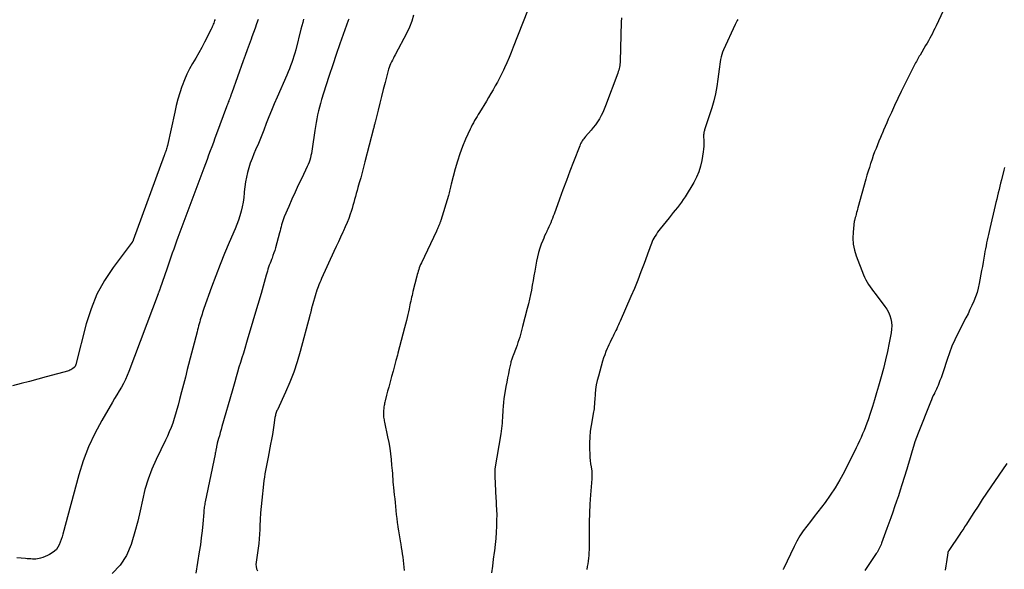
# Model space of a CAD drawing. Units: feet. Extents: x 1995000 to 2000017, y 540000 to 545000.
# Drawn here: x 1995722 to 1995930, y 541574 to 541690 of the extents above; entities that cross this region are included whole.
import ezdxf

# ---------------------------------------------------------------- set-up
doc = ezdxf.new("R2010")
doc.units = ezdxf.units.FT
doc.header["$LTSCALE"] = 100
doc.header["$MEASUREMENT"] = 0
doc.layers.add('CONTOUR INDEX', color=32, linetype='Continuous', lineweight=25)
doc.layers.add('CONTOUR INTERMEDIATE', color=40, linetype='Continuous', lineweight=15)

msp = doc.modelspace()

# ---------------------------------------------------------------- linework, layer by layer
at = {"layer": 'CONTOUR INDEX', "lineweight": 25, "flags": 128}
for points, elevation in [([(1995772.15, 541689.82), (1995771.83, 541688.91), (1995771.5, 541688.01), (1995771.18, 541687.11), (1995770.85, 541686.21), (1995770.67, 541685.73), (1995770.26, 541684.58), (1995769.84, 541683.44), (1995769.43, 541682.29), (1995769.02, 541681.15), (1995766.6, 541674.37), (1995766.54, 541674.21), (1995766.48, 541674.05), (1995766.43, 541673.89), (1995766.37, 541673.73), (1995766.35, 541673.67), (1995766.3, 541673.54), (1995766.25, 541673.41), (1995766.21, 541673.28), (1995766.16, 541673.15), (1995766.11, 541673.02), (1995766.06, 541672.9), (1995766.01, 541672.77), (1995765.96, 541672.64), (1995765.87, 541672.41), (1995765.78, 541672.16), (1995765.68, 541671.92), (1995765.59, 541671.67), (1995765.5, 541671.43), (1995763.39, 541665.73), (1995763.05, 541664.83), (1995762.72, 541663.92), (1995762.38, 541663.02), (1995762.05, 541662.12), (1995761.71, 541661.21), (1995761.38, 541660.31), (1995761.04, 541659.41), (1995760.7, 541658.5), (1995755.25, 541643.89), (1995754.95, 541643.06), (1995754.64, 541642.22), (1995754.34, 541641.39), (1995754.04, 541640.56), (1995753.75, 541639.72), (1995753.45, 541638.89), (1995753.16, 541638.05), (1995752.88, 541637.21), (1995751.49, 541633.16), (1995751.46, 541633.07), (1995751.43, 541632.98), (1995751.39, 541632.89), (1995751.36, 541632.8), (1995751.32, 541632.71), (1995751.29, 541632.62), (1995751.25, 541632.53), (1995751.22, 541632.44), (1995751.21, 541632.4), (1995751.17, 541632.3), (1995751.13, 541632.19), (1995751.09, 541632.08), (1995751.05, 541631.97), (1995744.9, 541615.57), (1995744.55, 541614.72), (1995744.17, 541613.88), (1995743.75, 541613.07), (1995743.3, 541612.27), (1995742.82, 541611.48), (1995742.35, 541610.69), (1995741.88, 541609.9), (1995741.41, 541609.11), (1995739.15, 541605.28), (1995737.68, 541602.52), (1995736.36, 541599.69), (1995735.27, 541596.77), (1995734.33, 541593.78), (1995730.96, 541581.27), (1995730.79, 541580.7), (1995730.61, 541580.14), (1995730.4, 541579.58), (1995730.19, 541579.04), (1995729.91, 541578.53), (1995729.58, 541578.07), (1995729.17, 541577.68), (1995728.71, 541577.34), (1995728.14, 541576.99), (1995727.69, 541576.75), (1995727.22, 541576.53), (1995726.74, 541576.35), (1995726.25, 541576.2), (1995725.95, 541576.13), (1995725.59, 541576.05), (1995725.24, 541576.01), (1995724.88, 541575.99), (1995724.53, 541576), (1995724.17, 541576.04), (1995723.81, 541576.07), (1995723.45, 541576.1), (1995723.09, 541576.13), (1995721.22, 541576.3)], 980), ([(1995848.83, 541690.18), (1995848.78, 541689.28), (1995848.54, 541681.08), (1995848.53, 541680.76), (1995848.5, 541680.44), (1995848.46, 541680.12), (1995848.41, 541679.8), (1995848.34, 541679.48), (1995848.27, 541679.17), (1995848.17, 541678.86), (1995848.07, 541678.56), (1995845.49, 541671.64), (1995845.21, 541670.94), (1995844.9, 541670.25), (1995844.55, 541669.58), (1995844.18, 541668.92), (1995843.78, 541668.28), (1995843.35, 541667.66), (1995842.89, 541667.06), (1995842.41, 541666.48), (1995841.23, 541665.14), (1995841.04, 541664.92), (1995840.87, 541664.7), (1995840.7, 541664.47), (1995840.54, 541664.23), (1995840.4, 541663.99), (1995840.26, 541663.74), (1995840.14, 541663.48), (1995840.03, 541663.22), (1995838.71, 541659.83), (1995837.95, 541657.86), (1995837.21, 541655.89), (1995836.47, 541653.92), (1995835.75, 541651.94), (1995834.6, 541648.79), (1995834.43, 541648.34), (1995834.26, 541647.88), (1995834.09, 541647.43), (1995833.91, 541646.98), (1995833.72, 541646.53), (1995833.53, 541646.09), (1995833.33, 541645.65), (1995833.11, 541645.21), (1995833.08, 541645.15), (1995832.85, 541644.68), (1995832.63, 541644.21), (1995832.43, 541643.73), (1995832.23, 541643.25), (1995831.91, 541642.47), (1995831.59, 541641.59), (1995831.31, 541640.69), (1995831.09, 541639.78), (1995830.9, 541638.86), (1995830.54, 541636.73), (1995830.37, 541635.74), (1995830.19, 541634.76), (1995830.01, 541633.77), (1995829.83, 541632.78), (1995829.63, 541631.8), (1995829.42, 541630.82), (1995829.19, 541629.84), (1995828.95, 541628.87), (1995827.98, 541625.09), (1995827.83, 541624.52), (1995827.68, 541623.96), (1995827.52, 541623.39), (1995827.36, 541622.83), (1995827.18, 541622.27), (1995827, 541621.71), (1995826.81, 541621.16), (1995826.6, 541620.61), (1995825.97, 541618.98), (1995825.89, 541618.79), (1995825.82, 541618.59), (1995825.75, 541618.4), (1995825.68, 541618.21), (1995825.62, 541618.01), (1995825.56, 541617.81), (1995825.51, 541617.61), (1995825.47, 541617.41), (1995825.17, 541616.02), (1995824.98, 541615.13), (1995824.8, 541614.23), (1995824.63, 541613.33), (1995824.46, 541612.42), (1995824.16, 541610.69), (1995824.03, 541609.89), (1995823.92, 541609.08), (1995823.85, 541608.27), (1995823.79, 541607.46), (1995823.77, 541606.98), (1995823.74, 541606.41), (1995823.71, 541605.83), (1995823.67, 541605.26), (1995823.64, 541604.69), (1995823.6, 541604.12), (1995823.54, 541603.55), (1995823.47, 541602.98), (1995823.38, 541602.41), (1995822.14, 541595.05), (1995822.14, 541594.99), (1995822.13, 541594.94), (1995822.12, 541594.88), (1995822.12, 541594.82), (1995822.11, 541594.76), (1995822.11, 541594.7), (1995822.11, 541594.65), (1995822.11, 541594.59), (1995822.12, 541594.43), (1995822.12, 541594.32), (1995822.12, 541594.21), (1995822.12, 541594.1), (1995822.13, 541593.98), (1995822.13, 541593.87), (1995822.13, 541593.76), (1995822.14, 541593.65), (1995822.14, 541593.54), (1995822.33, 541588.82), (1995822.36, 541588.28), (1995822.38, 541587.74), (1995822.42, 541587.21), (1995822.45, 541586.67), (1995822.48, 541586.14), (1995822.51, 541585.6), (1995822.51, 541585.06), (1995822.5, 541584.53), (1995822.46, 541582.99), (1995822.4, 541581.68), (1995822.32, 541580.38), (1995822.19, 541579.08), (1995822.04, 541577.78), (1995821.99, 541577.43), (1995821.79, 541575.98), (1995821.59, 541574.54), (1995821.39, 541573.09)], 960)]:
    msp.add_lwpolyline(points, dxfattribs=dict(at, elevation=elevation))
at = {"layer": 'CONTOUR INTERMEDIATE', "lineweight": 25, "flags": 128}
for points, elevation in [([(1995918.26, 541695.02), (1995915.22, 541688.5), (1995914.97, 541687.97), (1995914.71, 541687.45), (1995914.45, 541686.92), (1995914.18, 541686.4), (1995913.9, 541685.88), (1995913.62, 541685.37), (1995913.32, 541684.86), (1995913.03, 541684.35), (1995911.85, 541682.35), (1995911.69, 541682.08), (1995911.53, 541681.81), (1995911.37, 541681.53), (1995911.22, 541681.26), (1995911.07, 541680.98), (1995910.92, 541680.7), (1995910.77, 541680.43), (1995910.63, 541680.14), (1995908.58, 541676.1), (1995907.86, 541674.64), (1995907.15, 541673.18), (1995906.47, 541671.71), (1995905.8, 541670.23), (1995905.15, 541668.79), (1995904.82, 541668.03), (1995904.48, 541667.26), (1995904.15, 541666.49), (1995903.83, 541665.72), (1995903.81, 541665.68), (1995903.49, 541664.93), (1995903.18, 541664.18), (1995902.88, 541663.42), (1995902.57, 541662.67), (1995902.27, 541661.91), (1995901.99, 541661.15), (1995901.72, 541660.38), (1995901.46, 541659.61), (1995901.42, 541659.5), (1995901.15, 541658.66), (1995900.89, 541657.83), (1995900.65, 541656.99), (1995900.41, 541656.15), (1995898.75, 541650.15), (1995898.66, 541649.81), (1995898.57, 541649.47), (1995898.47, 541649.12), (1995898.38, 541648.78), (1995898.27, 541648.38), (1995898.23, 541648.24), (1995898.19, 541648.1), (1995898.15, 541647.96), (1995898.11, 541647.83), (1995898.07, 541647.69), (1995898.03, 541647.55), (1995898, 541647.41), (1995897.98, 541647.27), (1995897.73, 541644.97), (1995897.68, 541643.69), (1995897.75, 541642.43), (1995898, 541641.19), (1995898.38, 541639.96), (1995899.91, 541636), (1995900.13, 541635.46), (1995900.39, 541634.93), (1995900.67, 541634.43), (1995900.99, 541633.93), (1995901.32, 541633.45), (1995901.66, 541632.97), (1995902.01, 541632.5), (1995902.36, 541632.03), (1995904.44, 541629.33), (1995904.85, 541628.72), (1995905.21, 541628.08), (1995905.48, 541627.4), (1995905.69, 541626.7), (1995905.82, 541625.97), (1995905.88, 541625.24), (1995905.85, 541624.51), (1995905.76, 541623.78), (1995905.35, 541621.62), (1995904.98, 541619.82), (1995904.58, 541618.02), (1995904.14, 541616.23), (1995903.66, 541614.45), (1995903.1, 541612.5), (1995902.68, 541611.06), (1995902.25, 541609.62), (1995901.79, 541608.18), (1995901.32, 541606.75), (1995900.87, 541605.42), (1995900.6, 541604.66), (1995900.32, 541603.9), (1995900.03, 541603.16), (1995899.72, 541602.42), (1995899.4, 541601.68), (1995899.07, 541600.95), (1995898.72, 541600.22), (1995898.37, 541599.5), (1995895.81, 541594.37), (1995894.91, 541592.7), (1995893.96, 541591.07), (1995892.91, 541589.51), (1995891.8, 541587.98), (1995891.04, 541586.99), (1995890.26, 541585.98), (1995889.49, 541584.98), (1995888.71, 541583.97), (1995887.93, 541582.97), (1995887.19, 541581.94), (1995886.49, 541580.89), (1995885.86, 541579.79), (1995885.27, 541578.67), (1995883, 541573.98), (1995882.96, 541573.89), (1995882.93, 541573.8)], 952), ([(1995828.98, 541691.69), (1995826.01, 541684.02), (1995825.57, 541682.91), (1995825.11, 541681.81), (1995824.63, 541680.71), (1995824.13, 541679.63), (1995823.91, 541679.15), (1995823.51, 541678.31), (1995823.09, 541677.48), (1995822.66, 541676.66), (1995822.21, 541675.84), (1995821.75, 541675.03), (1995821.29, 541674.22), (1995820.81, 541673.42), (1995820.33, 541672.62), (1995818.89, 541670.24), (1995818.62, 541669.81), (1995818.36, 541669.38), (1995818.1, 541668.94), (1995817.84, 541668.51), (1995817.59, 541668.07), (1995817.34, 541667.63), (1995817.12, 541667.17), (1995816.9, 541666.72), (1995815.94, 541664.61), (1995815.3, 541663.07), (1995814.71, 541661.52), (1995814.2, 541659.95), (1995813.74, 541658.35), (1995812.91, 541655.11), (1995812.83, 541654.81), (1995812.76, 541654.51), (1995812.69, 541654.21), (1995812.62, 541653.91), (1995812.55, 541653.61), (1995812.48, 541653.31), (1995812.4, 541653.01), (1995812.31, 541652.71), (1995810.72, 541647.46), (1995810.67, 541647.32), (1995810.63, 541647.19), (1995810.59, 541647.06), (1995810.54, 541646.93), (1995810.49, 541646.8), (1995810.44, 541646.67), (1995810.39, 541646.54), (1995810.33, 541646.41), (1995810.23, 541646.17), (1995810.11, 541645.92), (1995810, 541645.67), (1995809.89, 541645.42), (1995809.77, 541645.18), (1995806.62, 541638.52), (1995806.46, 541638.18), (1995806.32, 541637.83), (1995806.18, 541637.48), (1995806.05, 541637.13), (1995805.94, 541636.77), (1995805.83, 541636.41), (1995805.72, 541636.05), (1995805.63, 541635.69), (1995804.84, 541632.46), (1995804.74, 541632.05), (1995804.64, 541631.65), (1995804.55, 541631.24), (1995804.46, 541630.84), (1995804.37, 541630.43), (1995804.28, 541630.02), (1995804.19, 541629.62), (1995804.1, 541629.21), (1995804.01, 541628.8), (1995803.88, 541628.19), (1995803.74, 541627.58), (1995803.59, 541626.98), (1995803.44, 541626.37), (1995803.03, 541624.79), (1995802.68, 541623.46), (1995802.33, 541622.13), (1995801.99, 541620.79), (1995801.64, 541619.46), (1995801.54, 541619.06), (1995801.25, 541617.93), (1995800.95, 541616.79), (1995800.64, 541615.66), (1995800.34, 541614.53), (1995800.17, 541613.94), (1995799.94, 541613.1), (1995799.72, 541612.26), (1995799.49, 541611.42), (1995799.27, 541610.58), (1995798.96, 541609.37), (1995798.9, 541609.14), (1995798.84, 541608.9), (1995798.8, 541608.66), (1995798.76, 541608.41), (1995798.72, 541608.17), (1995798.69, 541607.93), (1995798.67, 541607.68), (1995798.65, 541607.44), (1995798.62, 541606.97), (1995798.61, 541606.71), (1995798.61, 541606.45), (1995798.63, 541606.19), (1995798.65, 541605.93), (1995798.69, 541605.67), (1995798.73, 541605.42), (1995798.77, 541605.16), (1995798.82, 541604.91), (1995799.49, 541601.79), (1995799.72, 541600.61), (1995799.92, 541599.43), (1995800.08, 541598.24), (1995800.22, 541597.05), (1995800.34, 541595.86), (1995800.4, 541595.26), (1995800.45, 541594.67), (1995800.49, 541594.07), (1995800.53, 541593.48), (1995800.57, 541592.88), (1995800.62, 541592.28), (1995800.67, 541591.69), (1995800.73, 541591.09), (1995800.89, 541589.6), (1995800.98, 541588.76), (1995801.06, 541587.92), (1995801.15, 541587.08), (1995801.23, 541586.24), (1995801.32, 541585.4), (1995801.42, 541584.56), (1995801.53, 541583.73), (1995801.65, 541582.89), (1995801.67, 541582.77), (1995801.79, 541581.94), (1995801.93, 541581.11), (1995802.07, 541580.27), (1995802.21, 541579.44), (1995802.26, 541579.15), (1995802.38, 541578.47), (1995802.49, 541577.78), (1995802.58, 541577.09), (1995802.68, 541576.4), (1995802.76, 541575.71), (1995802.84, 541575.02), (1995802.92, 541574.32), (1995802.99, 541573.63)], 964), ([(1995763.08, 541689.87), (1995762.98, 541689.61), (1995762.89, 541689.35), (1995762.79, 541689.09), (1995762.69, 541688.84), (1995762.59, 541688.58), (1995762.48, 541688.32), (1995762.36, 541688.07), (1995762.24, 541687.82), (1995760.87, 541685.09), (1995760.27, 541683.94), (1995759.65, 541682.8), (1995759.01, 541681.67), (1995758.34, 541680.56), (1995757.69, 541679.43), (1995757.1, 541678.29), (1995756.59, 541677.1), (1995756.14, 541675.89), (1995756.07, 541675.7), (1995755.65, 541674.37), (1995755.25, 541673.03), (1995754.89, 541671.68), (1995754.57, 541670.32), (1995753, 541663.29), (1995752.94, 541663.04), (1995752.88, 541662.8), (1995752.81, 541662.56), (1995752.73, 541662.31), (1995752.65, 541662.04), (1995752.61, 541661.94), (1995752.58, 541661.83), (1995752.54, 541661.73), (1995752.5, 541661.62), (1995752.46, 541661.5), (1995752.42, 541661.39), (1995752.38, 541661.28), (1995752.33, 541661.16), (1995745.81, 541643.3), (1995745.79, 541643.24), (1995745.76, 541643.19), (1995745.73, 541643.13), (1995745.7, 541643.07), (1995745.67, 541643.02), (1995745.63, 541642.97), (1995745.59, 541642.91), (1995745.56, 541642.86), (1995741.59, 541637.56), (1995739.76, 541634.77), (1995738.15, 541631.87), (1995736.9, 541628.8), (1995735.89, 541625.62), (1995733.71, 541617.1), (1995733.68, 541617), (1995733.65, 541616.9), (1995733.61, 541616.8), (1995733.56, 541616.71), (1995733.55, 541616.69), (1995733.51, 541616.61), (1995733.45, 541616.54), (1995733.39, 541616.47), (1995733.33, 541616.41), (1995733.08, 541616.21), (1995732.87, 541616.07), (1995732.66, 541615.94), (1995732.44, 541615.84), (1995732.2, 541615.76), (1995727.43, 541614.45), (1995725.66, 541613.97), (1995723.89, 541613.5), (1995722.13, 541613.04), (1995720.35, 541612.58)], 984), ([(1995781.77, 541689.92), (1995781.57, 541689.22), (1995781.38, 541688.52), (1995781.2, 541687.81), (1995780.1, 541683.45), (1995779.92, 541682.76), (1995779.72, 541682.09), (1995779.5, 541681.42), (1995779.26, 541680.76), (1995779.01, 541680.1), (1995778.75, 541679.44), (1995778.48, 541678.79), (1995778.2, 541678.14), (1995776.16, 541673.45), (1995775.57, 541672.07), (1995775, 541670.68), (1995774.44, 541669.29), (1995773.89, 541667.89), (1995773.34, 541666.48), (1995772.79, 541665.09), (1995772.21, 541663.71), (1995771.63, 541662.33), (1995771.26, 541661.48), (1995770.87, 541660.53), (1995770.51, 541659.56), (1995770.2, 541658.58), (1995769.92, 541657.58), (1995769.69, 541656.58), (1995769.5, 541655.57), (1995769.35, 541654.55), (1995769.24, 541653.52), (1995769.22, 541653.28), (1995769.11, 541652.3), (1995768.97, 541651.33), (1995768.78, 541650.36), (1995768.57, 541649.4), (1995768.31, 541648.45), (1995768.02, 541647.51), (1995767.68, 541646.59), (1995767.31, 541645.67), (1995766.07, 541642.82), (1995765.09, 541640.48), (1995764.13, 541638.13), (1995763.22, 541635.76), (1995762.34, 541633.38), (1995760.72, 541628.85), (1995760.59, 541628.46), (1995760.45, 541628.07), (1995760.32, 541627.67), (1995760.2, 541627.27), (1995760.08, 541626.88), (1995759.96, 541626.48), (1995759.85, 541626.08), (1995759.73, 541625.68), (1995759.72, 541625.64), (1995759.61, 541625.22), (1995759.49, 541624.8), (1995759.38, 541624.38), (1995759.27, 541623.96), (1995757.21, 541615.98), (1995756.81, 541614.41), (1995756.4, 541612.84), (1995756, 541611.28), (1995755.6, 541609.71), (1995755.29, 541608.5), (1995755.03, 541607.54), (1995754.75, 541606.59), (1995754.45, 541605.65), (1995754.13, 541604.71), (1995753.78, 541603.79), (1995753.41, 541602.87), (1995753.01, 541601.96), (1995752.59, 541601.07), (1995750.64, 541597.05), (1995749.73, 541594.97), (1995748.92, 541592.84), (1995748.28, 541590.67), (1995747.75, 541588.45), (1995747.28, 541586.21), (1995746.75, 541583.99), (1995746.15, 541581.79), (1995745.51, 541579.59), (1995745.34, 541579.06), (1995744.35, 541576.78), (1995743.07, 541574.73), (1995741.39, 541573)], 976), ([(1995791.27, 541689.93), (1995791.18, 541689.67), (1995789.42, 541684.71), (1995788.65, 541682.5), (1995787.9, 541680.28), (1995787.17, 541678.06), (1995786.46, 541675.83), (1995785.55, 541672.95), (1995785.31, 541672.16), (1995785.09, 541671.35), (1995784.89, 541670.55), (1995784.7, 541669.73), (1995784.53, 541668.92), (1995784.38, 541668.1), (1995784.24, 541667.28), (1995784.12, 541666.45), (1995783.57, 541662.57), (1995783.5, 541662.09), (1995783.41, 541661.61), (1995783.31, 541661.13), (1995783.19, 541660.65), (1995783.06, 541660.18), (1995782.9, 541659.72), (1995782.72, 541659.26), (1995782.52, 541658.81), (1995781.35, 541656.4), (1995780.64, 541654.92), (1995779.95, 541653.43), (1995779.28, 541651.93), (1995778.62, 541650.42), (1995777.67, 541648.2), (1995777.51, 541647.79), (1995777.36, 541647.39), (1995777.23, 541646.97), (1995777.12, 541646.55), (1995777.01, 541646.13), (1995776.91, 541645.71), (1995776.8, 541645.29), (1995776.68, 541644.87), (1995775.82, 541641.71), (1995775.66, 541641.15), (1995775.49, 541640.6), (1995775.29, 541640.04), (1995775.09, 541639.5), (1995774.98, 541639.22), (1995774.82, 541638.82), (1995774.67, 541638.41), (1995774.52, 541638), (1995774.38, 541637.58), (1995774.24, 541637.17), (1995774.11, 541636.75), (1995773.98, 541636.34), (1995773.86, 541635.92), (1995772.77, 541632.06), (1995772.1, 541629.71), (1995771.42, 541627.37), (1995770.72, 541625.03), (1995770.02, 541622.69), (1995769.04, 541619.49), (1995768.73, 541618.49), (1995768.43, 541617.48), (1995768.12, 541616.47), (1995767.83, 541615.46), (1995767.53, 541614.45), (1995767.23, 541613.43), (1995766.94, 541612.42), (1995766.65, 541611.41), (1995764.53, 541603.96), (1995764.35, 541603.33), (1995764.18, 541602.69), (1995764, 541602.05), (1995763.82, 541601.42), (1995763.55, 541600.45), (1995763.51, 541600.29), (1995763.47, 541600.14), (1995763.44, 541599.98), (1995763.4, 541599.83), (1995763.37, 541599.67), (1995763.34, 541599.51), (1995763.3, 541599.36), (1995763.27, 541599.2), (1995763.25, 541599.05), (1995763.2, 541598.82), (1995763.16, 541598.59), (1995763.11, 541598.36), (1995763.06, 541598.13), (1995761, 541588.12), (1995760.94, 541587.84), (1995760.89, 541587.56), (1995760.84, 541587.28), (1995760.8, 541587), (1995760.76, 541586.72), (1995760.72, 541586.44), (1995760.69, 541586.15), (1995760.67, 541585.87), (1995760.47, 541583.47), (1995760.33, 541581.98), (1995760.17, 541580.5), (1995759.97, 541579.03), (1995759.75, 541577.55), (1995759.03, 541573.07)], 972), ([(1995804.96, 541690.79), (1995804.61, 541689.5), (1995804.12, 541688.25), (1995803.55, 541687.03), (1995801.09, 541682.41), (1995800.89, 541682.04), (1995800.7, 541681.66), (1995800.5, 541681.29), (1995800.3, 541680.91), (1995800.12, 541680.53), (1995799.96, 541680.14), (1995799.82, 541679.74), (1995799.7, 541679.34), (1995798.96, 541676.53), (1995798.58, 541675.09), (1995798.21, 541673.64), (1995797.85, 541672.19), (1995797.48, 541670.75), (1995796.85, 541668.19), (1995796.81, 541668.02), (1995796.77, 541667.85), (1995796.73, 541667.68), (1995796.68, 541667.51), (1995796.64, 541667.34), (1995796.6, 541667.17), (1995796.56, 541667), (1995796.52, 541666.83), (1995794.7, 541659.82), (1995794.41, 541658.7), (1995794.11, 541657.59), (1995793.8, 541656.48), (1995793.49, 541655.38), (1995793.22, 541654.44), (1995793.04, 541653.8), (1995792.86, 541653.16), (1995792.69, 541652.52), (1995792.52, 541651.88), (1995792.35, 541651.24), (1995792.17, 541650.6), (1995791.98, 541649.97), (1995791.77, 541649.33), (1995791.59, 541648.79), (1995791.27, 541647.89), (1995790.93, 541647), (1995790.56, 541646.13), (1995790.17, 541645.26), (1995790.03, 541644.97), (1995789.56, 541643.96), (1995789.09, 541642.95), (1995788.62, 541641.94), (1995788.16, 541640.92), (1995785.55, 541635.19), (1995785.36, 541634.76), (1995785.18, 541634.34), (1995785, 541633.9), (1995784.84, 541633.47), (1995784.58, 541632.78), (1995784.55, 541632.69), (1995784.51, 541632.59), (1995784.48, 541632.5), (1995784.45, 541632.41), (1995784.43, 541632.32), (1995784.4, 541632.23), (1995784.37, 541632.13), (1995784.34, 541632.04), (1995783.53, 541629.35), (1995783.49, 541629.23), (1995783.46, 541629.11), (1995783.44, 541628.99), (1995783.42, 541628.88), (1995783.41, 541628.82), (1995783.39, 541628.73), (1995783.37, 541628.64), (1995783.35, 541628.55), (1995783.34, 541628.46), (1995783.32, 541628.37), (1995783.3, 541628.28), (1995783.27, 541628.19), (1995783.25, 541628.1), (1995783.22, 541627.98), (1995783.18, 541627.83), (1995783.14, 541627.68), (1995783.1, 541627.53), (1995783.06, 541627.38), (1995781.05, 541619.79), (1995780.41, 541617.61), (1995779.69, 541615.46), (1995778.86, 541613.35), (1995777.96, 541611.26), (1995776.22, 541607.53), (1995776.14, 541607.33), (1995776.06, 541607.14), (1995775.98, 541606.94), (1995775.91, 541606.73), (1995775.85, 541606.53), (1995775.8, 541606.32), (1995775.75, 541606.11), (1995775.72, 541605.9), (1995775.48, 541604.3), (1995775.33, 541603.29), (1995775.16, 541602.28), (1995774.98, 541601.27), (1995774.79, 541600.27), (1995774.25, 541597.5), (1995774.11, 541596.79), (1995773.98, 541596.09), (1995773.85, 541595.39), (1995773.72, 541594.68), (1995773.59, 541593.98), (1995773.48, 541593.27), (1995773.38, 541592.56), (1995773.29, 541591.85), (1995772.91, 541588.47), (1995772.77, 541587.11), (1995772.66, 541585.75), (1995772.58, 541584.39), (1995772.52, 541583.02), (1995772.49, 541582.28), (1995772.45, 541581.29), (1995772.38, 541580.29), (1995772.28, 541579.3), (1995772.16, 541578.31), (1995772.02, 541577.31), (1995771.95, 541576.82), (1995771.88, 541576.34), (1995771.81, 541575.85), (1995771.73, 541575.37), (1995771.7, 541574.89), (1995771.73, 541574.42), (1995771.85, 541573.97), (1995772.02, 541573.52)], 968), ([(1995873.37, 541689.88), (1995873.24, 541689.61), (1995873.11, 541689.34), (1995872.99, 541689.07), (1995872.86, 541688.8), (1995870.4, 541683.45), (1995870.19, 541682.96), (1995870.02, 541682.46), (1995869.88, 541681.96), (1995869.76, 541681.44), (1995869.67, 541680.92), (1995869.59, 541680.4), (1995869.52, 541679.87), (1995869.45, 541679.35), (1995869.21, 541677.28), (1995868.98, 541675.73), (1995868.69, 541674.2), (1995868.32, 541672.68), (1995867.88, 541671.18), (1995866.39, 541666.6), (1995866.34, 541666.42), (1995866.29, 541666.24), (1995866.25, 541666.06), (1995866.22, 541665.88), (1995866.19, 541665.7), (1995866.17, 541665.52), (1995866.17, 541665.33), (1995866.17, 541665.15), (1995866.2, 541664.31), (1995866.21, 541663.71), (1995866.19, 541663.1), (1995866.14, 541662.5), (1995866.06, 541661.91), (1995865.78, 541660.11), (1995865.52, 541658.89), (1995865.16, 541657.7), (1995864.67, 541656.56), (1995864.09, 541655.46), (1995862.25, 541652.44), (1995861.88, 541651.85), (1995861.49, 541651.28), (1995861.07, 541650.73), (1995860.64, 541650.18), (1995860.19, 541649.65), (1995859.75, 541649.12), (1995859.31, 541648.58), (1995858.88, 541648.03), (1995857.03, 541645.72), (1995856.74, 541645.35), (1995856.46, 541644.96), (1995856.2, 541644.57), (1995855.94, 541644.17), (1995855.86, 541644.04), (1995855.67, 541643.69), (1995855.49, 541643.34), (1995855.32, 541642.98), (1995855.17, 541642.61), (1995855.04, 541642.24), (1995854.9, 541641.87), (1995854.76, 541641.5), (1995854.63, 541641.12), (1995853.62, 541638.35), (1995852.96, 541636.59), (1995852.29, 541634.85), (1995851.57, 541633.12), (1995850.84, 541631.4), (1995848.56, 541626.21), (1995848.38, 541625.81), (1995848.2, 541625.41), (1995848.01, 541625.01), (1995847.83, 541624.61), (1995847.64, 541624.22), (1995847.45, 541623.82), (1995847.25, 541623.43), (1995847.06, 541623.04), (1995846.93, 541622.79), (1995846.67, 541622.28), (1995846.42, 541621.76), (1995846.18, 541621.23), (1995845.95, 541620.71), (1995845.84, 541620.45), (1995845.57, 541619.79), (1995845.31, 541619.12), (1995845.08, 541618.44), (1995844.87, 541617.76), (1995843.96, 541614.63), (1995843.72, 541613.7), (1995843.53, 541612.77), (1995843.39, 541611.82), (1995843.29, 541610.87), (1995843.2, 541609.58), (1995843.18, 541609.26), (1995843.16, 541608.95), (1995843.13, 541608.63), (1995843.11, 541608.31), (1995843.08, 541607.99), (1995843.05, 541607.68), (1995843, 541607.36), (1995842.95, 541607.05), (1995842.44, 541604.23), (1995842.26, 541603), (1995842.14, 541601.77), (1995842.09, 541600.53), (1995842.1, 541599.29), (1995842.15, 541598.12), (1995842.18, 541597.46), (1995842.24, 541596.8), (1995842.31, 541596.14), (1995842.41, 541595.48), (1995842.55, 541594.57), (1995842.58, 541594.37), (1995842.59, 541594.17), (1995842.6, 541593.97), (1995842.6, 541593.77), (1995842.6, 541593.57), (1995842.59, 541593.36), (1995842.57, 541593.16), (1995842.56, 541592.96), (1995842.28, 541589.55), (1995842.15, 541587.63), (1995842.06, 541585.72), (1995842.01, 541583.81), (1995842, 541581.89), (1995842.01, 541578.6), (1995842.01, 541578), (1995841.98, 541577.4), (1995841.94, 541576.8), (1995841.88, 541576.21), (1995841.8, 541575.61), (1995841.72, 541575.02), (1995841.63, 541574.43), (1995841.53, 541573.84)], 956), ([(1995929.7, 541658.63), (1995929.63, 541658.36), (1995929.56, 541658.09), (1995929.03, 541656.03), (1995928.86, 541655.35), (1995928.68, 541654.67), (1995928.52, 541653.99), (1995928.35, 541653.31), (1995928.18, 541652.63), (1995928.02, 541651.95), (1995927.86, 541651.27), (1995927.71, 541650.59), (1995926.6, 541645.73), (1995926.46, 541645.12), (1995926.32, 541644.52), (1995926.18, 541643.92), (1995926.04, 541643.31), (1995925.9, 541642.71), (1995925.77, 541642.1), (1995925.65, 541641.49), (1995925.54, 541640.88), (1995925.46, 541640.36), (1995925.31, 541639.49), (1995925.16, 541638.62), (1995925.01, 541637.76), (1995924.85, 541636.89), (1995924.34, 541634.12), (1995924.13, 541633.17), (1995923.88, 541632.24), (1995923.56, 541631.33), (1995923.2, 541630.43), (1995922.8, 541629.54), (1995922.39, 541628.66), (1995921.97, 541627.78), (1995921.53, 541626.92), (1995919.85, 541623.61), (1995919.2, 541622.26), (1995918.59, 541620.9), (1995918.05, 541619.5), (1995917.55, 541618.09), (1995916.72, 541615.52), (1995916.51, 541614.89), (1995916.29, 541614.27), (1995916.06, 541613.66), (1995915.82, 541613.05), (1995915.66, 541612.65), (1995915.49, 541612.24), (1995915.31, 541611.84), (1995915.12, 541611.44), (1995914.92, 541611.04), (1995914.87, 541610.94), (1995914.65, 541610.5), (1995914.44, 541610.05), (1995914.24, 541609.59), (1995914.04, 541609.13), (1995911.45, 541602.6), (1995911.09, 541601.67), (1995910.76, 541600.73), (1995910.46, 541599.78), (1995910.17, 541598.82), (1995909.9, 541597.86), (1995909.62, 541596.91), (1995909.34, 541595.95), (1995909.05, 541595), (1995908.02, 541591.68), (1995907.65, 541590.52), (1995907.27, 541589.36), (1995906.88, 541588.2), (1995906.49, 541587.05), (1995906.08, 541585.89), (1995905.67, 541584.74), (1995905.26, 541583.59), (1995904.85, 541582.44), (1995903.74, 541579.39), (1995903.63, 541579.09), (1995903.51, 541578.81), (1995903.38, 541578.52), (1995903.24, 541578.24), (1995903.09, 541577.97), (1995902.93, 541577.7), (1995902.77, 541577.43), (1995902.6, 541577.17), (1995900.22, 541573.6)], 948), ([(1995930.13, 541596.17), (1995926.78, 541591.26), (1995925.87, 541589.91), (1995924.97, 541588.56), (1995924.08, 541587.2), (1995923.2, 541585.83), (1995921.83, 541583.7), (1995921.63, 541583.4), (1995921.44, 541583.09), (1995921.25, 541582.79), (1995921.06, 541582.49), (1995920.87, 541582.19), (1995920.68, 541581.88), (1995920.48, 541581.59), (1995920.28, 541581.29), (1995917.92, 541577.85), (1995917.89, 541577.79), (1995917.85, 541577.73), (1995917.82, 541577.67), (1995917.79, 541577.61), (1995917.77, 541577.55), (1995917.74, 541577.48), (1995917.73, 541577.42), (1995917.72, 541577.35), (1995917.43, 541575.41), (1995917.3, 541574.56), (1995917.17, 541573.71)], 944)]:
    msp.add_lwpolyline(points, dxfattribs=dict(at, elevation=elevation))

doc.saveas('drawing.dxf')
